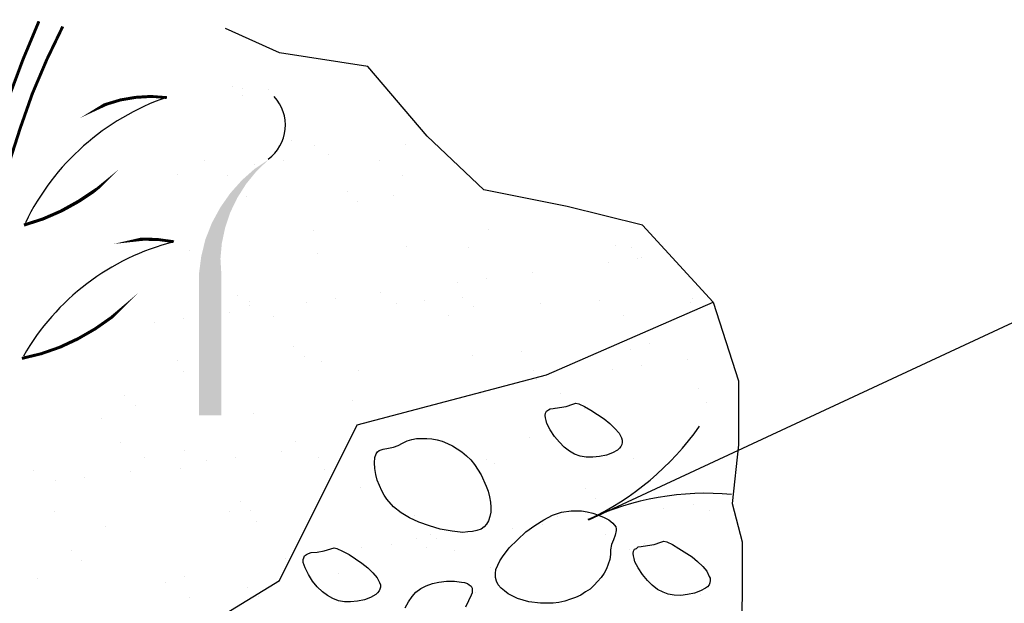
# Model space of a CAD drawing. Units: inches. Extents: x 8.03 to 18.03, y 0.01 to 8.01.
# Drawn here: x 12.39 to 13.24, y 5.55 to 6.06 of the extents above; entities that cross this region are included whole.
import ezdxf

# ---------------------------------------------------------------- set-up
doc = ezdxf.new("R2010")
doc.units = ezdxf.units.IN
doc.header["$MEASUREMENT"] = 0
for name, color, linetype in [('PDF34_GROWING_MEDIUM', 7, 'Continuous'), ('PDF34_R-ANNO-DIMS', 7, 'Continuous'), ('PDF34_VAGETATION', 7, 'Continuous')]:
    doc.layers.add(name, color=color, linetype=linetype)

msp = doc.modelspace()

# ---------------------------------------------------------------- linework, layer by layer
at = {"layer": 'PDF34_GROWING_MEDIUM', "lineweight": 25}
for points in [[(12.98664, 5.81339), (12.92578, 5.8799), (12.86088, 5.89602), (12.78913, 5.91013), (12.74035, 5.95649), (12.68916, 6.01655), (12.61298, 6.02824), (12.56662, 6.0492)], [(12.57267, 5.99921), (12.57267, 5.99921)], [(12.58113, 5.9972), (12.58113, 5.9972)], [(12.58154, 5.99115), (12.58154, 5.99115)], [(12.6033, 5.9968), (12.6033, 5.9968)], [(12.62346, 5.95286), (12.62346, 5.95286)], [(12.64281, 5.94883), (12.64281, 5.94883)], [(12.72141, 5.94963), (12.72141, 5.94963)], [(12.6557, 5.94077), (12.6557, 5.94077)], [(12.54848, 5.93553), (12.54848, 5.93553)], [(12.59121, 5.9323), (12.59121, 5.9323)], [(12.6166, 5.93593), (12.6166, 5.93593)], [(12.69884, 5.93553), (12.69884, 5.93553)], [(12.52551, 5.92384), (12.52551, 5.92384)], [(12.56864, 5.92222), (12.56864, 5.92222)], [(12.71939, 5.92263), (12.71939, 5.92263)], [(12.67183, 5.90852), (12.67183, 5.90852)], [(12.71093, 5.9057), (12.71093, 5.9057)], [(12.58436, 5.90409), (12.58436, 5.90409)], [(12.6807, 5.90046), (12.6807, 5.90046)], [(12.6424, 5.87547), (12.6424, 5.87547)], [(12.79276, 5.87587), (12.79276, 5.87587)], [(12.9028, 5.86216), (12.9028, 5.86216)], [(12.53518, 5.85813), (12.53518, 5.85813)], [(12.64563, 5.85571), (12.64563, 5.85571)], [(12.72262, 5.86176), (12.72262, 5.86176)], [(12.77623, 5.86055), (12.77623, 5.86055)], [(12.9161, 5.86015), (12.9161, 5.86015)], [(12.89635, 5.84725), (12.89635, 5.84725)], [(12.92134, 5.85088), (12.92134, 5.85088)], [(12.92497, 5.85209), (12.92497, 5.85209)], [(12.83065, 5.83878), (12.83065, 5.83878)], [(12.76615, 5.83032), (12.76615, 5.83032)], [(12.79114, 5.83354), (12.79114, 5.83354)], [(12.70045, 5.82145), (12.70045, 5.82145)], [(12.32033, 5.43932), (12.44045, 5.46794), (12.61298, 5.57355), (12.67989, 5.70778), (12.84314, 5.75091), (12.98664, 5.81339), (13.00841, 5.74567), (13.00841, 5.69045), (13.00317, 5.64006), (13.01163, 5.60701), (13.01163, 5.55985), (13.01002, 5.50503), (13.0068, 5.46794), (13.01163, 5.42118), (13.01325, 5.3712), (13.00317, 5.33089), (13.00317, 5.28615), (13.00317, 5.23576), (12.9947, 5.19062), (12.98664, 5.17772), (11.17757, 4.13291)], [(12.5771, 5.81944), (12.5771, 5.81944)], [(12.58758, 5.8142), (12.58758, 5.8142)], [(12.63595, 5.81299), (12.63595, 5.81299)], [(12.66094, 5.81621), (12.66094, 5.81621)], [(12.71415, 5.81258), (12.71415, 5.81258)], [(12.73793, 5.8146), (12.73793, 5.8146)], [(12.77099, 5.81782), (12.77099, 5.81782)], [(12.8379, 5.81218), (12.8379, 5.81218)], [(12.88869, 5.8146), (12.88869, 5.8146)], [(12.96729, 5.81339), (12.96729, 5.81339)], [(12.9685, 5.81661), (12.9685, 5.81661)], [(12.57025, 5.80452), (12.57025, 5.80452)], [(12.58758, 5.81097), (12.58758, 5.81097)], [(12.77986, 5.80936), (12.77986, 5.80936)], [(12.50576, 5.79606), (12.50576, 5.79606)], [(12.53075, 5.79928), (12.53075, 5.79928)], [(12.60774, 5.8013), (12.60774, 5.8013)], [(12.75849, 5.8017), (12.75849, 5.8017)], [(12.90925, 5.8017), (12.90925, 5.8017)], [(12.93182, 5.77792), (12.93182, 5.77792)], [(12.62547, 5.7751), (12.62547, 5.7751)], [(12.82178, 5.77107), (12.82178, 5.77107)], [(12.91529, 5.77268), (12.91529, 5.77268)], [(12.5251, 5.763), (12.5251, 5.763)], [(12.63434, 5.76703), (12.63434, 5.76703)], [(12.64885, 5.7626), (12.64885, 5.7626)], [(12.77945, 5.76744), (12.77945, 5.76744)], [(12.96447, 5.76381), (12.96447, 5.76381)], [(12.53075, 5.75414), (12.53075, 5.75414)], [(12.6811, 5.75454), (12.6811, 5.75454)], [(12.83186, 5.75454), (12.83186, 5.75454)], [(12.89998, 5.75534), (12.89998, 5.75534)], [(12.92497, 5.75857), (12.92497, 5.75857)], [(12.83427, 5.74688), (12.83427, 5.74688)], [(12.78631, 5.73519), (12.78631, 5.73519)], [(12.97374, 5.73922), (12.97374, 5.73922)], [(12.47996, 5.73277), (12.47996, 5.73277)], [(12.67626, 5.72874), (12.67626, 5.72874)], [(12.85523, 5.73438), (12.85523, 5.73438)], [(12.9806, 5.72713), (12.9806, 5.72713)], [(12.48883, 5.72471), (12.48883, 5.72471)], [(12.5904, 5.71786), (12.5904, 5.71786)], [(12.71697, 5.71947), (12.71697, 5.71947)], [(12.84999, 5.72229), (12.84999, 5.72229)], [(12.87579, 5.72149), (12.87579, 5.72149)], [(12.4598, 5.71302), (12.4598, 5.71302)], [(12.47593, 5.69287), (12.47593, 5.69287)], [(12.62668, 5.69327), (12.62668, 5.69327)], [(12.82823, 5.6969), (12.82823, 5.6969)], [(12.53115, 5.68601), (12.53115, 5.68601)], [(12.61499, 5.68521), (12.61499, 5.68521)], [(12.49648, 5.67997), (12.49648, 5.67997)], [(12.5505, 5.67674), (12.5505, 5.67674)], [(12.57549, 5.67997), (12.57549, 5.67997)], [(12.64684, 5.67997), (12.64684, 5.67997)], [(12.79155, 5.67755), (12.79155, 5.67755)], [(12.91812, 5.67916), (12.91812, 5.67916)], [(12.40135, 5.66828), (12.40135, 5.66828)], [(12.48479, 5.66787), (12.48479, 5.66787)], [(12.52793, 5.66989), (12.52793, 5.66989)], [(12.65167, 5.66949), (12.65167, 5.66949)], [(12.7984, 5.67432), (12.7984, 5.67432)], [(12.94915, 5.67473), (12.94915, 5.67473)], [(12.4203, 5.65941), (12.4203, 5.65941)], [(12.44529, 5.66263), (12.44529, 5.66263)], [(12.68311, 5.65417), (12.68311, 5.65417)], [(12.8766, 5.65256), (12.8766, 5.65256)], [(12.57912, 5.64208), (12.57912, 5.64208)], [(12.88547, 5.6445), (12.88547, 5.6445)], [(12.56985, 5.63321), (12.56985, 5.63321)], [(12.58799, 5.63361), (12.58799, 5.63361)], [(12.94432, 5.63603), (12.94432, 5.63603)], [(12.96971, 5.63925), (12.96971, 5.63925)], [(12.98382, 5.63401), (12.98382, 5.63401)], [(12.41909, 5.63281), (12.41909, 5.63281)], [(12.59363, 5.62474), (12.59363, 5.62474)], [(12.72907, 5.62998), (12.72907, 5.62998)], [(12.85282, 5.62918), (12.85282, 5.62918)], [(12.87861, 5.62716), (12.87861, 5.62716)], [(12.46303, 5.61991), (12.46303, 5.61991)], [(12.81412, 5.6187), (12.81412, 5.6187)], [(12.83951, 5.62233), (12.83951, 5.62233)], [(12.73108, 5.61023), (12.73108, 5.61023)], [(12.74358, 5.61305), (12.74358, 5.61305)], [(12.74842, 5.61023), (12.74842, 5.61023)], [(12.89433, 5.61305), (12.89433, 5.61305)], [(12.4336, 5.59935), (12.4336, 5.59935)], [(12.68392, 5.60177), (12.68392, 5.60177)], [(12.70932, 5.60499), (12.70932, 5.60499)], [(12.73995, 5.60217), (12.73995, 5.60217)], [(12.76414, 5.59975), (12.76414, 5.59975)], [(12.91489, 5.60016), (12.91489, 5.60016)], [(12.92739, 5.6058), (12.92739, 5.6058)], [(12.44247, 5.59129), (12.44247, 5.59129)], [(12.61822, 5.5929), (12.61822, 5.5929)], [(12.79477, 5.58443), (12.79477, 5.58443)], [(12.92134, 5.58605), (12.92134, 5.58605)], [(12.40458, 5.57516), (12.40458, 5.57516)], [(12.53115, 5.57678), (12.53115, 5.57678)], [(12.66417, 5.5796), (12.66417, 5.5796)], [(12.51503, 5.57154), (12.51503, 5.57154)], [(12.58557, 5.56791), (12.58557, 5.56791)], [(12.72141, 5.55017), (12.72423, 5.55541), (12.72745, 5.55985), (12.73068, 5.56347), (12.73471, 5.5667), (12.73955, 5.56912), (12.74479, 5.57113), (12.75043, 5.57234), (12.75688, 5.57315), (12.76373, 5.57315), (12.76978, 5.57234), (12.7726, 5.57194), (12.77502, 5.57113), (12.77663, 5.56992), (12.77824, 5.56871), (12.77905, 5.5671), (12.77905, 5.56549), (12.77905, 5.56307), (12.77824, 5.56106), (12.77583, 5.55622), (12.77341, 5.55058)], [(12.53518, 5.55864), (12.53518, 5.55864)], [(12.59484, 5.55944), (12.59484, 5.55944)], [(12.78227, 5.56347), (12.78227, 5.56347)], [(12.97576, 5.56186), (12.97576, 5.56186)]]:
    msp.add_lwpolyline(points, dxfattribs=at)
for points in [[(12.87095, 5.72592), (12.87579, 5.7235), (12.88144, 5.72028), (12.89272, 5.71302), (12.89756, 5.70899), (12.90199, 5.70456), (12.90562, 5.70052), (12.90764, 5.69649), (12.90844, 5.69448), (12.90844, 5.69246), (12.90804, 5.69085), (12.90723, 5.68924), (12.90602, 5.68763), (12.90441, 5.68601), (12.89998, 5.68359), (12.89474, 5.68158), (12.88869, 5.68037), (12.88305, 5.67997), (12.8774, 5.67997), (12.87216, 5.68077), (12.86733, 5.68239), (12.86289, 5.68521), (12.85846, 5.68843), (12.85443, 5.69287), (12.84999, 5.6977), (12.84637, 5.70335), (12.84354, 5.70899), (12.84274, 5.71141), (12.84234, 5.71383), (12.84193, 5.71584), (12.84234, 5.71786), (12.84314, 5.71947), (12.84475, 5.72068), (12.84637, 5.72149), (12.84878, 5.72189), (12.85443, 5.72269), (12.86007, 5.7235), (12.86571, 5.72552), (12.86854, 5.72632)], [(12.71536, 5.69004), (12.71899, 5.69206), (12.72302, 5.69408), (12.72705, 5.69528), (12.73108, 5.69609), (12.73552, 5.69609), (12.73995, 5.69609), (12.74438, 5.69569), (12.74882, 5.69488), (12.75325, 5.69367), (12.75769, 5.69166), (12.76212, 5.68964), (12.76615, 5.68722), (12.77018, 5.6844), (12.77421, 5.68118), (12.77784, 5.67755), (12.78107, 5.67352), (12.78671, 5.66465), (12.79114, 5.65498), (12.79276, 5.65054), (12.79396, 5.6457), (12.79477, 5.64127), (12.79517, 5.63684), (12.79517, 5.6324), (12.79437, 5.62877), (12.79316, 5.62515), (12.79155, 5.62233), (12.78953, 5.61991), (12.78671, 5.61789), (12.78308, 5.61668), (12.77945, 5.61588), (12.77542, 5.61547), (12.77099, 5.61507), (12.76172, 5.61628), (12.75164, 5.61789), (12.74237, 5.62071), (12.7331, 5.62394), (12.72504, 5.62757), (12.71778, 5.632), (12.71133, 5.63724), (12.70569, 5.64369), (12.70327, 5.64732), (12.70125, 5.65094), (12.69924, 5.65538), (12.69722, 5.66022), (12.69601, 5.66505), (12.69521, 5.67029), (12.6948, 5.67513), (12.69521, 5.67956), (12.69642, 5.68279), (12.69763, 5.6844), (12.69884, 5.68561), (12.70246, 5.68682), (12.7069, 5.68763), (12.71133, 5.68843)], [(12.89836, 5.60016), (12.89836, 5.59612), (12.89756, 5.59169), (12.89635, 5.58766), (12.89474, 5.58363), (12.89272, 5.58), (12.8903, 5.57637), (12.88708, 5.57274), (12.88426, 5.56952), (12.88063, 5.5663), (12.8766, 5.56388), (12.87257, 5.56106), (12.86813, 5.55904), (12.8637, 5.55743), (12.85886, 5.55582), (12.85362, 5.55461), (12.84878, 5.5542), (12.8379, 5.5542), (12.82782, 5.55541), (12.82299, 5.55662), (12.81815, 5.55823), (12.81412, 5.56025), (12.81009, 5.56226), (12.80686, 5.56468), (12.80404, 5.5671), (12.80162, 5.56992), (12.80001, 5.57315), (12.7992, 5.57637), (12.7992, 5.5796), (12.79961, 5.58323), (12.80122, 5.58685), (12.80283, 5.59048), (12.80525, 5.59411), (12.81089, 5.60177), (12.81815, 5.60862), (12.82541, 5.61547), (12.83306, 5.62112), (12.84072, 5.62595), (12.84838, 5.62998), (12.85604, 5.6324), (12.86451, 5.63361), (12.86894, 5.63361), (12.87337, 5.63361), (12.87821, 5.63281), (12.88305, 5.6316), (12.88788, 5.62998), (12.89272, 5.62797), (12.89675, 5.62595), (12.90038, 5.62313), (12.9028, 5.61991), (12.9032, 5.61829), (12.9032, 5.61668), (12.9024, 5.61265), (12.90078, 5.60862), (12.89917, 5.60459)], [(12.66256, 5.60136), (12.66739, 5.59895), (12.67304, 5.59612), (12.68392, 5.58847), (12.68916, 5.58443), (12.6936, 5.5804), (12.69722, 5.57597), (12.69924, 5.57194), (12.70004, 5.56992), (12.70004, 5.56791), (12.69964, 5.5663), (12.69884, 5.56468), (12.69763, 5.56307), (12.69601, 5.56146), (12.69158, 5.55904), (12.68634, 5.55702), (12.68029, 5.55582), (12.67425, 5.55541), (12.66901, 5.55541), (12.66377, 5.55622), (12.65893, 5.55823), (12.6545, 5.56065), (12.65006, 5.56388), (12.64563, 5.56831), (12.6416, 5.57315), (12.63797, 5.57879), (12.63515, 5.58443), (12.63434, 5.58685), (12.63353, 5.58927), (12.63353, 5.59169), (12.63394, 5.5933), (12.63474, 5.59491), (12.63636, 5.59612), (12.63797, 5.59693), (12.64039, 5.59774), (12.64563, 5.59814), (12.65167, 5.59935), (12.65732, 5.60096), (12.66014, 5.60177)], [(12.94674, 5.60701), (12.95157, 5.60459), (12.95722, 5.60136), (12.9685, 5.59411), (12.97334, 5.59008), (12.97777, 5.58564), (12.9814, 5.58161), (12.98342, 5.57718), (12.98422, 5.57557), (12.98422, 5.57355), (12.98382, 5.57154), (12.98342, 5.56992), (12.9818, 5.56831), (12.98019, 5.5671), (12.97576, 5.56468), (12.97052, 5.56267), (12.96447, 5.56146), (12.95883, 5.56065), (12.95319, 5.56106), (12.94794, 5.56186), (12.94351, 5.56347), (12.93867, 5.56589), (12.93424, 5.56952), (12.93021, 5.57355), (12.92578, 5.57879), (12.92215, 5.58443), (12.91933, 5.58967), (12.91852, 5.5925), (12.91812, 5.59491), (12.91771, 5.59693), (12.91812, 5.59895), (12.91892, 5.60056), (12.92053, 5.60136), (12.92215, 5.60257), (12.92457, 5.60298), (12.93021, 5.60378), (12.93585, 5.60459), (12.9415, 5.6066), (12.94432, 5.60741)]]:
    msp.add_lwpolyline(points, close=True, dxfattribs=at)
at = {"layer": 'PDF34_R-ANNO-DIMS', "lineweight": 25}
msp.add_lwpolyline([(14.07341, 5.94641), (13.5687, 5.94641), (12.87942, 5.62555)], dxfattribs=at)
msp.add_lwpolyline([(13.00251, 5.64783, 0.131839), (12.8791, 5.62626, 0.131839), (12.97495, 5.70658)], format="xyb", dxfattribs=at)
at = {"layer": 'PDF34_VAGETATION', "lineweight": 0}
for points in [[(12.40579, 6.05545, 0.00254, 0.00254, 0), (12.39208, 6.02259, 0.00255, 0.00255, 0), (12.37959, 5.98914, 0.00255, 0.00255, 0), (12.3687, 5.95528, 0.00255, 0.00255, 0), (12.35903, 5.92101, 0.00254, 0.00254, 0), (12.35097, 5.88635, 0.00245, 0.00245, 0), (12.34412, 5.85148, 0.00245, 0.00245, 0), (12.33888, 5.81641, 0.00282, 0.00282, 0), (12.33505, 5.78094, 0, 0, 0), (12.33263, 5.74527, 0, 0, 0)], [(12.42635, 6.05101, 0.00253, 0.00253, 0), (12.41264, 6.02259, 0.00254, 0.00254, 0), (12.40015, 5.99317, 0.00255, 0.00255, 0), (12.38967, 5.96334, 0.00255, 0.00255, 0), (12.37999, 5.93311, 0.00284, 0.00284, 0), (12.37213, 5.90247, 0.00282, 0.00282, 0), (12.36568, 5.87164, 0.00282, 0.00282, 0), (12.36064, 5.8402, 0, 0, 0), (12.35722, 5.80875, 0, 0, 0), (12.3552, 5.77711, 0, 0, 0), (12.3548, 5.74527, 0, 0, 0)], [(12.39289, 5.8799, 0.00267, 0.00267, 0), (12.40921, 5.88514, 0.0027, 0.0027, 0), (12.42494, 5.89199, 0.00284, 0.00284, 0), (12.43985, 5.90026, 0.00285, 0.00285, 0), (12.45416, 5.90973, 0.00235, 0.00235, 0), (12.46726, 5.92041, 0, 0, 0), (12.47935, 5.9325, 0, 0, 0), (12.49064, 5.9456, 0, 0, 0), (12.50031, 5.95951, 0, 0, 0), (12.50878, 5.97442, 0, 0, 0), (12.51583, 5.98974, 0, 0, 0)], [(12.51603, 5.98974, 0.00241, 0.00241, 0), (12.50253, 5.99075, 0.00256, 0.00256, 0), (12.48923, 5.98994, 0.00258, 0.00258, 0), (12.47613, 5.98773, 0.00257, 0.00257, 0), (12.46343, 5.9839, 0.00282, 0.00282, 0), (12.45114, 5.97825, 0, 0, 0), (12.43965, 5.9712, 0, 0, 0), (12.42917, 5.96314, 0, 0, 0), (12.4197, 5.95367, 0, 0, 0), (12.41163, 5.94298, 0, 0, 0), (12.40498, 5.93129, 0, 0, 0), (12.39954, 5.9192, 0, 0, 0), (12.39571, 5.9063, 0, 0, 0), (12.39349, 5.8932, 0, 0, 0), (12.39309, 5.8799, 0, 0, 0)], [(12.39108, 5.76502, 0.00254, 0.00254, 0), (12.4078, 5.76905, 0.00255, 0.00255, 0), (12.42393, 5.77469, 0.0027, 0.0027, 0), (12.43945, 5.78195, 0.00258, 0.00258, 0), (12.45416, 5.79041, 0.00257, 0.00257, 0), (12.46827, 5.80029, 0.00258, 0.00258, 0), (12.48117, 5.81117, 0, 0, 0), (12.49326, 5.82327, 0, 0, 0), (12.50394, 5.83637, 0, 0, 0), (12.51362, 5.85068, 0, 0, 0), (12.52188, 5.86559, 0.00242, 0.00242, 0), (12.50878, 5.8674, 0.00268, 0.00268, 0), (12.49527, 5.86781, 0.00293, 0.00293, 0), (12.48217, 5.8664, 0, 0, 0), (12.46907, 5.86337, 0, 0, 0), (12.45638, 5.85894, 0, 0, 0), (12.44449, 5.85289, 0, 0, 0), (12.4336, 5.84544, 0, 0, 0), (12.42332, 5.83657, 0, 0, 0), (12.41446, 5.82669, 0, 0, 0), (12.4068, 5.81561, 0, 0, 0), (12.40055, 5.80392, 0, 0, 0), (12.39591, 5.79122, 0, 0, 0), (12.39269, 5.77832, 0, 0, 0), (12.39128, 5.76502, 0, 0, 0)]]:
    msp.add_lwpolyline(points, format="xyseb", dxfattribs=at)
at = {"layer": 'PDF34_VAGETATION', "lineweight": 25}
for centre, radius, start, end in [((12.58543, 5.78891), 0.21274, 109.09623, 154.07657), ((12.58214, 5.96596), 0.03608, 305.98511, 42.95261), ((12.57293, 5.66394), 0.20781, 104.21961, 150.25911)]:
    msp.add_arc(centre, radius, start, end, dxfattribs=at)
at = {"layer": 'PDF34_VAGETATION', "transparency": 33554559}
for points in [[(12.60371, 5.93633), (12.59161, 5.92827), (12.59323, 5.92626)], [(12.59161, 5.92827), (12.59323, 5.92626), (12.58073, 5.9186)], [(12.59323, 5.92626), (12.58073, 5.9186), (12.58436, 5.91537)], [(12.58073, 5.9186), (12.58436, 5.91537), (12.57065, 5.90731)], [(12.58436, 5.91537), (12.57065, 5.90731), (12.5767, 5.90328)], [(12.57065, 5.90731), (12.5767, 5.90328), (12.56219, 5.89522)], [(12.5767, 5.90328), (12.56219, 5.89522), (12.57065, 5.89078)], [(12.56219, 5.89522), (12.57065, 5.89078), (12.55493, 5.88192)], [(12.57065, 5.89078), (12.55493, 5.88192), (12.56622, 5.87748)], [(12.55493, 5.88192), (12.56622, 5.87748), (12.54929, 5.86781)], [(12.56622, 5.87748), (12.54929, 5.86781), (12.5634, 5.86418)], [(12.54929, 5.86781), (12.5634, 5.86418), (12.54566, 5.85289)], [(12.5634, 5.86418), (12.54566, 5.85289), (12.56219, 5.85088)], [(12.54566, 5.85289), (12.56219, 5.85088), (12.54365, 5.83758)], [(12.56219, 5.85088), (12.54365, 5.83758), (12.56299, 5.83758)], [(12.54365, 5.71584), (12.56299, 5.71584), (12.54365, 5.83758)], [(12.56299, 5.71584), (12.54365, 5.83758), (12.56299, 5.83758)]]:
    msp.add_solid(points, dxfattribs=at)

doc.saveas('drawing.dxf')
